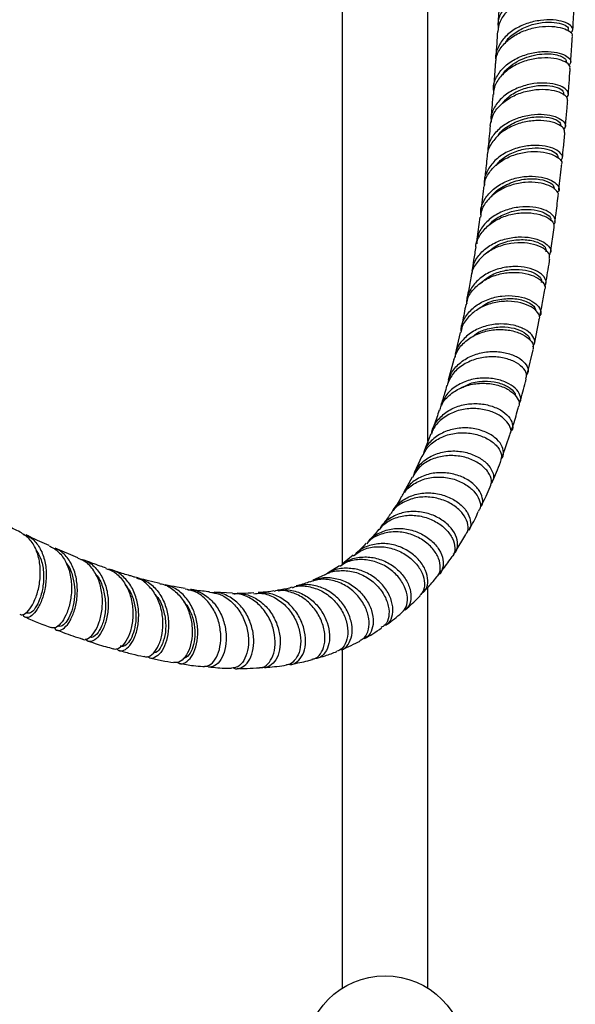
# Model space of a CAD drawing. Units: millimetres. Extents: x 3 to 2496, y 5 to 2495.
# Drawn here: x 439 to 542, y 120 to 304 of the extents above; entities that cross this region are included whole.
import ezdxf

# ---------------------------------------------------------------- set-up
doc = ezdxf.new("R2010")
doc.units = ezdxf.units.MM

msp = doc.modelspace()

# ---------------------------------------------------------------- linework, layer by layer
at = {"color": 7, "linetype": 'Continuous', "lineweight": 25}
for p, q in [((514.94, 225.03), (514.94, 371.37)), ((498.94, 360.26), (498.94, 201.9)), ((528.28, 307.43), (527.99, 302.73)), ((541.17, 301.65), (541.18, 301.87)), ((540.77, 295.68), (540.78, 295.86)), ((540.31, 289.66), (540.32, 289.87)), ((537.83, 260.22), (538.49, 264.93)), ((534.81, 243.16), (535.7, 247.69)), ((520.93, 245.34), (520.01, 241.27)), ((533.53, 237.71), (534.57, 242.11)), ((519.77, 240.28), (518.72, 236.42)), ((515.47, 226.39), (514.17, 223.03)), ((528.86, 222.22), (530.25, 226.24)), ((513.8, 222.21), (512.37, 219.1)), ((511.98, 218.32), (510.44, 215.48)), ((519.99, 204.3), (522.04, 207.62)), ((449.63, 203.26), (445.35, 205.03)), ((500.99, 203.72), (499.02, 202.15)), ((498.44, 201.74), (496.32, 200.45)), ((495.71, 200.09), (493.45, 199.06)), ((478.45, 196.67), (475.11, 196.82)), ((514.94, 122.88), (514.94, 197.76)), ((439.87, 193.02), (440.16, 192.89)), ((445.84, 190.57), (446.01, 190.5)), ((498.94, 186.06), (498.94, 122.88))]:
    msp.add_line(p, q, dxfattribs=at)
msp.add_circle((506.94, 110.19), 15, dxfattribs=at)
for points, knots in [([(528.1, 302.06), (528.07, 302.55), (528.01, 303.76), (528.91, 305.59), (530.58, 307.33), (532.84, 308.63), (535.38, 309.43), (537.9, 309.7), (540.07, 309.5), (541.66, 308.94), (542.38, 308.19), (542.45, 307.57), (542.03, 307.34), (541.96, 307.3)], [0, 0, 0, 0, 0.068974, 0.17012, 0.271221, 0.372289, 0.473338, 0.574383, 0.675435, 0.776505, 0.877595, 0.978707, 1, 1, 1, 1]), ([(542.23, 306.63), (542.19, 306.86), (542.1, 307.36), (540.9, 308.04), (539.02, 308.44), (536.63, 308.42), (534.06, 307.9), (531.61, 306.85), (529.62, 305.32), (528.27, 303.49), (528.07, 302.14), (527.97, 301.51)], [0, 0, 0, 0, 0.103816, 0.217518, 0.33121, 0.44487, 0.558478, 0.672025, 0.78551, 0.898944, 1, 1, 1, 1]), ([(541.98, 301.82), (542.06, 303.12), (542.16, 304.71), (542.25, 306.33), (542.26, 306.63)], [0, 0, 0, 0, 0.813615, 1, 1, 1, 1]), ([(541.59, 301.2), (541.77, 301.42), (542.16, 301.88), (541.66, 302.69), (540.37, 303.36), (538.38, 303.74), (535.95, 303.67), (533.37, 303.08), (530.97, 301.96), (529.03, 300.36), (527.88, 298.4), (527.43, 296.87), (527.63, 296.09), (527.65, 296.02)], [0, 0, 0, 0, 0.090805, 0.190853, 0.290885, 0.390893, 0.490877, 0.590838, 0.690784, 0.790728, 0.890683, 0.990668, 1, 1, 1, 1]), ([(527.92, 301.52), (527.88, 300.76), (527.78, 299.18), (527.67, 297.62), (527.61, 296.81)], [0, 0, 0, 0, 0.476775, 1, 1, 1, 1]), ([(527.63, 295.61), (527.63, 295.91), (527.62, 296.94), (528.52, 298.58), (530.21, 300.31), (532.5, 301.58), (535.05, 302.34), (537.56, 302.57), (539.74, 302.32), (541.23, 301.72), (541.95, 301.08), (541.83, 300.72), (541.8, 300.62)], [0, 0, 0, 0, 0.047036, 0.160484, 0.273922, 0.387379, 0.500882, 0.614447, 0.728082, 0.841782, 0.95553, 1, 1, 1, 1]), ([(529.37, 299.28), (529.44, 299.43), (529.83, 300.28), (531.37, 301.49), (533.71, 302.69), (536.29, 303.28), (538.63, 303.3), (540.33, 302.88), (541.2, 302.32), (541.09, 301.99), (541.06, 301.89)], [0, 0, 0, 0, 0.032386, 0.182451, 0.332502, 0.482571, 0.632686, 0.782865, 0.933112, 1, 1, 1, 1]), ([(541.58, 295.8), (541.6, 296.14), (541.72, 297.74), (541.82, 299.34), (541.9, 300.61)], [0, 0, 0, 0, 0.214201, 1, 1, 1, 1]), ([(527.23, 290.36), (527.2, 290.54), (527.06, 291.45), (527.67, 293.06), (529.05, 294.95), (531.15, 296.44), (533.63, 297.41), (536.21, 297.84), (538.55, 297.75), (540.39, 297.25), (541.45, 296.49), (541.74, 295.73), (541.32, 295.37), (541.17, 295.23)], [0, 0, 0, 0, 0.024654, 0.126481, 0.228254, 0.329984, 0.431687, 0.533381, 0.635081, 0.736801, 0.838547, 0.940323, 1, 1, 1, 1]), ([(541.4, 294.61), (541.43, 294.69), (541.58, 295.03), (540.93, 295.68), (539.52, 296.34), (537.39, 296.66), (534.89, 296.51), (532.32, 295.82), (529.98, 294.6), (528.21, 292.9), (527.22, 291.21), (527.19, 290.12), (527.18, 289.75)], [0, 0, 0, 0, 0.033328, 0.147233, 0.261145, 0.375033, 0.488871, 0.602639, 0.716332, 0.829956, 0.943526, 1, 1, 1, 1]), ([(528.91, 293.41), (528.97, 293.54), (529.31, 294.18), (530.38, 295.15), (532.01, 296.21), (533.88, 296.93), (535.78, 297.32), (537.57, 297.39), (539.08, 297.18), (540.16, 296.76), (540.75, 296.29), (540.72, 295.99), (540.72, 295.87)], [0, 0, 0, 0, 0.027517, 0.139992, 0.252444, 0.364897, 0.477371, 0.589867, 0.702396, 0.814973, 0.927591, 1, 1, 1, 1]), ([(527.52, 295.62), (527.51, 295.36), (527.41, 293.93), (527.28, 292.37), (527.18, 291.08), (527.17, 290.94)], [0, 0, 0, 0, 0.164674, 0.909905, 1, 1, 1, 1]), ([(541.12, 289.81), (541.16, 290.28), (541.27, 291.6), (541.39, 293.2), (541.47, 294.33), (541.49, 294.6)], [0, 0, 0, 0, 0.2985182, 0.8289659, 1, 1, 1, 1]), ([(526.56, 283.96), (526.72, 284.68), (527.02, 286.13), (528.55, 288.01), (530.65, 289.47), (533.15, 290.41), (535.73, 290.79), (538.08, 290.66), (539.87, 290.12), (540.93, 289.36), (540.95, 288.85), (540.95, 288.62)], [0, 0, 0, 0, 0.112942, 0.226623, 0.340318, 0.454057, 0.567862, 0.681746, 0.795709, 0.909738, 1, 1, 1, 1]), ([(540.81, 289.27), (540.86, 289.3), (541.25, 289.55), (541.16, 290.22), (540.43, 291.05), (538.82, 291.71), (536.63, 291.98), (534.09, 291.77), (531.53, 291), (529.25, 289.7), (527.58, 287.93), (526.69, 286.15), (526.74, 285), (526.75, 284.59)], [0, 0, 0, 0, 0.016269, 0.119345, 0.222404, 0.325436, 0.428437, 0.531406, 0.634349, 0.737279, 0.840212, 0.943165, 1, 1, 1, 1]), ([(528.84, 288.07), (529.21, 288.52), (530.1, 289.59), (532.28, 290.73), (534.82, 291.43), (537.27, 291.52), (539.15, 291.13), (540.25, 290.48), (540.23, 290.06), (540.22, 289.88)], [0, 0, 0, 0, 0.110917, 0.266851, 0.422799, 0.578796, 0.734869, 0.891028, 1, 1, 1, 1]), ([(527.07, 289.76), (527.04, 289.45), (526.96, 288.45), (526.83, 286.9), (526.72, 285.67), (526.66, 285.12)], [0, 0, 0, 0, 0.2022121, 0.6400182, 1, 1, 1, 1]), ([(540.61, 283.83), (540.65, 284.26), (540.73, 285.16), (540.84, 286.43), (540.94, 287.59), (541, 288.29), (541.02, 288.62)], [0, 0, 0, 0, 0.274344, 0.563017, 0.795451, 1, 1, 1, 1]), ([(526.14, 278.74), (526.17, 279.35), (526.24, 280.7), (527.38, 282.61), (529.24, 284.28), (531.62, 285.44), (534.21, 286.05), (536.7, 286.1), (538.77, 285.68), (540.16, 284.94), (540.78, 284.05), (540.47, 283.54), (540.32, 283.29)], [0, 0, 0, 0, 0.0829519, 0.1861672, 0.2893313, 0.3924595, 0.4955695, 0.5986797, 0.7018064, 0.8049616, 0.9081517, 1, 1, 1, 1]), ([(528.06, 282.06), (528.07, 282.1), (528.46, 282.93), (530.2, 284.14), (532.9, 285.35), (535.82, 285.72), (538.2, 285.41), (539.67, 284.67), (539.69, 284.14), (539.7, 283.92)], [0, 0, 0, 0, 0.008032, 0.179854, 0.351662, 0.523512, 0.69545, 0.867499, 1, 1, 1, 1]), ([(540.41, 282.66), (540.42, 282.87), (540.45, 283.37), (539.48, 284.15), (537.75, 284.77), (535.44, 284.98), (532.86, 284.67), (530.33, 283.79), (528.13, 282.38), (526.66, 280.51), (525.95, 279.04), (526.01, 278.25), (526.01, 278.21)], [0, 0, 0, 0, 0.0813892, 0.1956467, 0.309895, 0.4241013, 0.5382403, 0.6522974, 0.7662706, 0.8801703, 0.9940181, 1, 1, 1, 1]), ([(526.56, 283.96), (526.56, 283.94), (526.44, 282.63), (526.29, 281.1), (526.13, 279.59), (526.1, 279.35)], [0, 0, 0, 0, 0.0131354, 0.8409004, 1, 1, 1, 1]), ([(540.03, 277.87), (540.1, 278.55), (540.26, 280.14), (540.41, 281.74), (540.5, 282.65)], [0, 0, 0, 0, 0.430748, 1, 1, 1, 1]), ([(539.66, 277.34), (539.81, 277.48), (540.2, 277.89), (539.88, 278.72), (538.78, 279.58), (536.9, 280.18), (534.52, 280.33), (531.92, 279.95), (529.43, 278.99), (527.32, 277.48), (525.95, 275.54), (525.34, 273.91), (525.49, 273), (525.51, 272.85)], [0, 0, 0, 0, 0.058142, 0.160597, 0.263025, 0.365417, 0.467771, 0.570092, 0.67239, 0.774682, 0.876984, 0.979316, 1, 1, 1, 1]), ([(527.72, 276.51), (527.94, 276.82), (528.64, 277.79), (530.59, 278.9), (533.12, 279.71), (535.64, 279.87), (537.69, 279.51), (539.05, 278.78), (539.16, 278.23), (539.22, 277.96)], [0, 0, 0, 0, 0.072934, 0.228131, 0.383332, 0.538579, 0.693903, 0.849322, 1, 1, 1, 1]), ([(525.46, 272.49), (525.49, 272.89), (525.58, 274.04), (526.68, 275.75), (528.55, 277.41), (530.96, 278.55), (533.56, 279.12), (536.04, 279.13), (538.12, 278.66), (539.46, 277.87), (540.03, 277.14), (539.86, 276.79), (539.83, 276.72)], [0, 0, 0, 0, 0.0599152, 0.1737319, 0.2875524, 0.4014123, 0.5153393, 0.6293501, 0.7434494, 0.8576288, 0.9718684, 1, 1, 1, 1]), ([(525.98, 278.21), (525.92, 277.62), (525.76, 276.08), (525.59, 274.57), (525.48, 273.64)], [0, 0, 0, 0, 0.386608, 1, 1, 1, 1]), ([(539.38, 271.94), (539.38, 271.98), (539.56, 273.43), (539.73, 275.02), (539.89, 276.58), (539.91, 276.71)], [0, 0, 0, 0, 0.026378, 0.919738, 1, 1, 1, 1]), ([(524.83, 267.31), (524.81, 267.58), (524.74, 268.61), (525.51, 270.31), (527.08, 272.17), (529.32, 273.55), (531.87, 274.36), (534.46, 274.58), (536.74, 274.28), (538.47, 273.56), (539.36, 272.64), (539.54, 271.84), (539.13, 271.51), (539.03, 271.43)], [0, 0, 0, 0, 0.035161, 0.138601, 0.241983, 0.345325, 0.448644, 0.551957, 0.655281, 0.758631, 0.862017, 0.965444, 1, 1, 1, 1]), ([(526.79, 270.63), (526.81, 270.67), (527.21, 271.5), (528.98, 272.69), (531.71, 273.85), (534.64, 274.14), (537.01, 273.73), (538.47, 272.9), (538.48, 272.33), (538.48, 272.08)], [0, 0, 0, 0, 0.007141, 0.178777, 0.350408, 0.522095, 0.693881, 0.865792, 1, 1, 1, 1]), ([(539.18, 270.81), (539.21, 270.86), (539.4, 271.2), (538.89, 271.95), (537.62, 272.8), (535.59, 273.35), (533.12, 273.42), (530.51, 272.93), (528.06, 271.84), (526.12, 270.22), (524.94, 268.48), (524.8, 267.29), (524.75, 266.85)], [0, 0, 0, 0, 0.021021, 0.1353534, 0.2496963, 0.3640121, 0.4782684, 0.5924445, 0.7065301, 0.8205255, 0.9344432, 1, 1, 1, 1]), ([(525.35, 272.51), (525.34, 272.41), (525.16, 270.89), (524.97, 269.38), (524.79, 267.97)], [0, 0, 0, 0, 0.060124, 1, 1, 1, 1]), ([(538.64, 266.06), (538.7, 266.43), (538.92, 267.98), (539.1, 269.58), (539.24, 270.8)], [0, 0, 0, 0, 0.237614, 1, 1, 1, 1]), ([(538.4, 265.51), (538.4, 265.51), (538.76, 265.74), (538.74, 266.46), (538.18, 267.45), (536.69, 268.31), (534.57, 268.82), (532.04, 268.82), (529.43, 268.24), (527.04, 267.06), (525.21, 265.35), (524.15, 263.55), (524.09, 262.33), (524.07, 261.89)], [0, 0, 0, 0, 0.000195, 0.104764, 0.209307, 0.31381, 0.418266, 0.522676, 0.627045, 0.731385, 0.835713, 0.940048, 1, 1, 1, 1]), ([(523.87, 261.31), (523.87, 261.33), (523.85, 262.12), (524.63, 263.58), (526.19, 265.45), (528.45, 266.8), (531.02, 267.58), (533.6, 267.76), (535.9, 267.41), (537.59, 266.65), (538.52, 265.74), (538.45, 265.18), (538.42, 264.94)], [0, 0, 0, 0, 0.0024638, 0.1164132, 0.2303663, 0.3443653, 0.4584452, 0.5726276, 0.6869192, 0.8013111, 0.9157826, 1, 1, 1, 1]), ([(524.64, 266.87), (524.48, 265.64), (524.28, 264.13), (524.06, 262.66), (524.01, 262.39)], [0, 0, 0, 0, 0.816672, 1, 1, 1, 1]), ([(526.45, 265.45), (526.49, 265.51), (526.98, 266.26), (528.65, 267.23), (531.12, 268.17), (533.7, 268.4), (535.92, 268.07), (537.38, 267.33), (538, 266.61), (537.82, 266.28), (537.79, 266.22)], [0, 0, 0, 0, 0.015074, 0.173088, 0.331106, 0.489176, 0.647343, 0.805634, 0.964048, 1, 1, 1, 1]), ([(523.17, 256.34), (523.24, 256.94), (523.42, 258.32), (524.71, 260.21), (526.7, 261.81), (529.18, 262.83), (531.8, 263.25), (534.27, 263.08), (536.28, 262.44), (537.55, 261.49), (538.04, 260.53), (537.71, 260.03), (537.59, 259.84)], [0, 0, 0, 0, 0.082637, 0.188698, 0.294715, 0.400711, 0.506711, 0.612738, 0.718808, 0.824933, 0.931116, 1, 1, 1, 1]), ([(537.59, 259.11), (537.63, 259.34), (537.74, 259.9), (536.89, 260.85), (535.26, 261.69), (532.99, 262.13), (530.4, 262.04), (527.81, 261.33), (525.49, 260.03), (523.86, 258.2), (523.02, 256.72), (523.01, 255.89), (523.01, 255.85)], [0, 0, 0, 0, 0.079111, 0.193651, 0.308185, 0.42267, 0.537071, 0.651358, 0.765519, 0.879558, 0.993497, 1, 1, 1, 1]), ([(523.85, 261.31), (523.73, 260.47), (523.51, 258.99), (523.26, 257.54), (523.16, 256.91)], [0, 0, 0, 0, 0.5676956, 1, 1, 1, 1]), ([(526.05, 260.2), (526.5, 260.62), (527.65, 261.69), (530.25, 262.55), (533.14, 262.77), (535.52, 262.24), (536.97, 261.31), (536.97, 260.68), (536.97, 260.41)], [0, 0, 0, 0, 0.118034, 0.301513, 0.485091, 0.668819, 0.852719, 1, 1, 1, 1]), ([(536.63, 254.01), (536.74, 254.12), (537.13, 254.52), (536.9, 255.44), (535.92, 256.49), (534.11, 257.32), (531.77, 257.71), (529.15, 257.54), (526.59, 256.75), (524.36, 255.35), (522.83, 253.44), (522.09, 251.79), (522.16, 250.84), (522.17, 250.68)], [0, 0, 0, 0, 0.041654, 0.146027, 0.250355, 0.354622, 0.458821, 0.562951, 0.667022, 0.771051, 0.87506, 0.979074, 1, 1, 1, 1]), ([(536.92, 254.45), (537.16, 255.83), (537.44, 257.36), (537.66, 258.95), (537.68, 259.1)], [0, 0, 0, 0, 0.900799, 1, 1, 1, 1]), ([(522.14, 250.51), (522.2, 250.88), (522.38, 252.03), (523.6, 253.7), (525.59, 255.28), (528.09, 256.27), (530.72, 256.64), (533.19, 256.42), (535.21, 255.72), (536.45, 254.72), (536.94, 253.85), (536.72, 253.45), (536.68, 253.37)], [0, 0, 0, 0, 0.0549547, 0.1690392, 0.283178, 0.3974133, 0.5117746, 0.6262772, 0.740917, 0.8556731, 0.9705105, 1, 1, 1, 1]), ([(522.98, 255.85), (522.91, 255.39), (522.67, 253.94), (522.39, 252.54), (522.2, 251.57)], [0, 0, 0, 0, 0.315138, 1, 1, 1, 1]), ([(524.7, 254.42), (525.23, 254.91), (526.38, 255.98), (528.81, 256.89), (531.41, 257.22), (533.75, 256.9), (535.42, 256.14), (536.24, 255.28), (536.1, 254.83), (536.05, 254.67)], [0, 0, 0, 0, 0.1338, 0.291031, 0.448354, 0.605804, 0.763398, 0.92113, 1, 1, 1, 1]), ([(521.14, 245.59), (521.14, 245.84), (521.15, 246.88), (522.05, 248.56), (523.77, 250.37), (526.11, 251.61), (528.72, 252.23), (531.3, 252.22), (533.55, 251.67), (535.2, 250.71), (535.99, 249.59), (536.11, 248.7), (535.71, 248.37), (535.64, 248.31)], [0, 0, 0, 0, 0.032093, 0.136945, 0.241754, 0.346541, 0.451333, 0.556155, 0.66103, 0.765976, 0.871003, 0.976111, 1, 1, 1, 1]), ([(535.91, 248.76), (536.04, 249.35), (536.34, 250.86), (536.59, 252.41), (536.74, 253.36)], [0, 0, 0, 0, 0.3959141, 1, 1, 1, 1]), ([(535.66, 247.7), (535.7, 247.77), (535.94, 248.16), (535.51, 249.06), (534.33, 250.13), (532.36, 250.93), (529.91, 251.24), (527.26, 250.97), (524.73, 250.06), (522.67, 248.53), (521.37, 246.87), (521.14, 245.7), (521.07, 245.3)], [0, 0, 0, 0, 0.024591, 0.139525, 0.254477, 0.369393, 0.484225, 0.598932, 0.713491, 0.827894, 0.942152, 1, 1, 1, 1]), ([(522, 250.54), (521.8, 249.44), (521.55, 248.01), (521.23, 246.65), (521.16, 246.34)], [0, 0, 0, 0, 0.769217, 1, 1, 1, 1]), ([(524.77, 249.93), (525.02, 250.14), (526.01, 250.99), (528.39, 251.62), (531.27, 251.75), (533.63, 251.08), (534.98, 250.14), (535.01, 249.57), (535.01, 249.38)], [0, 0, 0, 0, 0.0720925, 0.2777212, 0.4835036, 0.6895053, 0.8957498, 1, 1, 1, 1]), ([(534.53, 242.66), (534.7, 242.99), (535.04, 243.66), (534.45, 244.88), (533.08, 245.97), (531, 246.75), (528.49, 247.01), (525.84, 246.66), (523.36, 245.65), (521.4, 244.03), (520.22, 242.32), (520.06, 241.13), (520.01, 240.73)], [0, 0, 0, 0, 0.101452, 0.207467, 0.313409, 0.419261, 0.52502, 0.630693, 0.736297, 0.841853, 0.947385, 1, 1, 1, 1]), ([(523.17, 244.42), (523.33, 244.58), (524.1, 245.34), (526.08, 246.07), (528.67, 246.48), (531.14, 246.18), (532.97, 245.38), (533.95, 244.5), (533.94, 244.02), (533.94, 243.89)], [0, 0, 0, 0, 0.049468, 0.225985, 0.402602, 0.579379, 0.756359, 0.933554, 1, 1, 1, 1]), ([(519.8, 240.27), (520.06, 240.97), (520.61, 242.43), (522.41, 244.16), (524.74, 245.37), (527.37, 245.94), (529.96, 245.87), (532.22, 245.24), (533.84, 244.23), (534.7, 243.09), (534.57, 242.42), (534.51, 242.12)], [0, 0, 0, 0, 0.107451, 0.22133, 0.335322, 0.449466, 0.563781, 0.678266, 0.792903, 0.907656, 1, 1, 1, 1]), ([(518.71, 235.84), (518.82, 236.36), (519.1, 237.68), (520.51, 239.42), (522.63, 240.88), (525.18, 241.7), (527.83, 241.85), (530.26, 241.4), (532.21, 240.48), (533.39, 239.28), (533.79, 238.14), (533.43, 237.59), (533.29, 237.38)], [0, 0, 0, 0, 0.071923, 0.179327, 0.286704, 0.394085, 0.501505, 0.60899, 0.716562, 0.824233, 0.932006, 1, 1, 1, 1]), ([(533.22, 236.68), (533.29, 236.97), (533.46, 237.65), (532.68, 238.84), (531.13, 239.95), (528.91, 240.68), (526.33, 240.86), (523.67, 240.4), (521.29, 239.27), (519.4, 237.59), (518.8, 236.14), (518.5, 235.43)], [0, 0, 0, 0, 0.0885495, 0.2035417, 0.3185281, 0.4334498, 0.5482529, 0.6628941, 0.777345, 0.8916002, 1, 1, 1, 1]), ([(517.16, 230.78), (517.24, 231.07), (517.51, 232.14), (518.85, 233.64), (520.97, 235.07), (523.54, 235.82), (526.19, 235.9), (528.63, 235.37), (530.57, 234.36), (531.73, 233.09), (532.13, 232.01), (531.85, 231.53), (531.78, 231.41)], [0, 0, 0, 0, 0.042356, 0.156471, 0.2707, 0.385098, 0.499701, 0.614519, 0.729537, 0.844716, 0.96, 1, 1, 1, 1]), ([(518.45, 235.45), (518.32, 234.94), (517.98, 233.65), (517.57, 232.45), (517.32, 231.73)], [0, 0, 0, 0, 0.398379, 1, 1, 1, 1]), ([(531.89, 232.05), (531.99, 232.16), (532.39, 232.58), (532.22, 233.63), (531.34, 234.94), (529.62, 236.06), (527.33, 236.76), (524.71, 236.89), (522.08, 236.35), (519.78, 235.13), (518.11, 233.53), (517.64, 232.23), (517.44, 231.69)], [0, 0, 0, 0, 0.0373945, 0.1482504, 0.2590324, 0.3697155, 0.4802848, 0.5907374, 0.7010804, 0.8113332, 0.9215266, 1, 1, 1, 1]), ([(521.36, 235.05), (521.84, 235.32), (523.08, 236.03), (525.45, 236.33), (527.98, 236.07), (529.99, 235.22), (531.17, 234.22), (531.26, 233.62), (531.29, 233.42)], [0, 0, 0, 0, 0.12311, 0.316853, 0.510823, 0.705063, 0.899576, 1, 1, 1, 1]), ([(532.11, 232.4), (532.48, 233.62), (532.9, 235.01), (533.24, 236.48), (533.29, 236.67)], [0, 0, 0, 0, 0.874904, 1, 1, 1, 1]), ([(515.66, 226.5), (515.68, 226.66), (515.8, 227.64), (516.85, 229.18), (518.73, 230.84), (521.18, 231.84), (523.83, 232.16), (526.39, 231.81), (528.56, 230.92), (530.11, 229.66), (530.78, 228.29), (530.82, 227.27), (530.41, 226.91), (530.35, 226.85)], [0, 0, 0, 0, 0.0213989, 0.1277544, 0.2340696, 0.3403775, 0.4467162, 0.5531222, 0.6596265, 0.7662501, 0.8730018, 0.9798725, 1, 1, 1, 1]), ([(530.2, 226.26), (530.27, 226.38), (530.58, 226.86), (530.24, 227.97), (529.17, 229.33), (527.29, 230.45), (524.88, 231.12), (522.23, 231.16), (519.61, 230.52), (517.42, 229.17), (516.02, 227.71), (515.69, 226.64), (515.6, 226.35)], [0, 0, 0, 0, 0.037047, 0.152358, 0.267709, 0.383027, 0.498241, 0.613287, 0.728123, 0.842728, 0.957109, 1, 1, 1, 1]), ([(517.02, 230.82), (516.74, 229.88), (516.36, 228.66), (515.92, 227.53), (515.81, 227.26)], [0, 0, 0, 0, 0.764095, 1, 1, 1, 1]), ([(530.58, 227.21), (530.69, 227.52), (531.16, 228.86), (531.54, 230.29), (531.82, 231.39)], [0, 0, 0, 0, 0.229691, 1, 1, 1, 1]), ([(513.87, 222.17), (514.17, 222.76), (514.84, 224.07), (516.76, 225.54), (519.2, 226.48), (521.86, 226.71), (524.42, 226.26), (526.58, 225.27), (528.08, 223.93), (528.82, 222.47), (528.6, 221.66), (528.5, 221.27)], [0, 0, 0, 0, 0.0921392, 0.2060898, 0.3202258, 0.4345872, 0.5491914, 0.6640313, 0.7790753, 0.8942703, 1, 1, 1, 1]), ([(528.55, 221.7), (528.57, 221.71), (528.99, 221.98), (529.13, 222.94), (528.78, 224.35), (527.5, 225.78), (525.54, 226.9), (523.07, 227.54), (520.41, 227.53), (517.85, 226.81), (515.73, 225.39), (514.41, 223.87), (514.14, 222.79), (514.07, 222.49)], [0, 0, 0, 0, 0.003539, 0.110317, 0.217034, 0.323651, 0.43014, 0.536491, 0.642707, 0.74881, 0.854831, 0.960803, 1, 1, 1, 1]), ([(512.28, 218.62), (512.42, 219.01), (512.84, 220.17), (514.39, 221.64), (516.66, 222.84), (519.28, 223.31), (521.91, 223.06), (524.25, 222.2), (526.05, 220.9), (527.08, 219.39), (527.33, 217.96), (526.86, 217.3), (526.65, 217.01)], [0, 0, 0, 0, 0.054258, 0.16164, 0.269008, 0.376401, 0.483856, 0.591409, 0.699085, 0.806905, 0.914875, 1, 1, 1, 1]), ([(526.56, 216.51), (526.68, 216.9), (526.95, 217.71), (526.31, 219.23), (524.9, 220.69), (522.79, 221.82), (520.26, 222.41), (517.57, 222.32), (515.08, 221.49), (513.1, 220.12), (512.37, 218.84), (512.05, 218.27)], [0, 0, 0, 0, 0.103066, 0.218591, 0.334125, 0.449588, 0.564905, 0.680016, 0.79488, 0.909476, 1, 1, 1, 1]), ([(526.93, 217.43), (527.48, 218.62), (528.05, 219.87), (528.51, 221.2), (528.53, 221.26)], [0, 0, 0, 0, 0.958736, 1, 1, 1, 1]), ([(524.83, 212.83), (524.88, 212.88), (525.25, 213.28), (525.18, 214.44), (524.5, 216.03), (522.95, 217.54), (520.78, 218.67), (518.22, 219.23), (515.56, 219.1), (513.13, 218.2), (511.36, 216.92), (510.77, 215.8), (510.56, 215.41)], [0, 0, 0, 0, 0.017768, 0.133312, 0.248756, 0.36406, 0.479202, 0.594177, 0.708999, 0.823691, 0.938291, 1, 1, 1, 1]), ([(510.1, 214.69), (510.17, 214.84), (510.56, 215.75), (512.02, 216.97), (514.3, 218.1), (516.94, 218.45), (519.56, 218.1), (521.88, 217.12), (523.66, 215.7), (524.63, 214.1), (524.87, 212.75), (524.48, 212.17), (524.35, 211.98)], [0, 0, 0, 0, 0.023559, 0.137667, 0.251966, 0.366521, 0.481363, 0.596489, 0.711865, 0.82743, 0.943107, 1, 1, 1, 1]), ([(508.5, 212.08), (508.82, 212.55), (509.6, 213.69), (511.61, 214.85), (514.13, 215.47), (516.79, 215.32), (519.24, 214.49), (521.23, 213.15), (522.56, 211.49), (522.99, 209.86), (522.93, 208.75), (522.56, 208.42), (522.56, 208.42)], [0, 0, 0, 0, 0.078341, 0.193018, 0.307704, 0.422451, 0.537307, 0.652309, 0.767483, 0.882834, 0.998349, 1, 1, 1, 1]), ([(524.84, 212.83), (525.17, 213.46), (525.8, 214.64), (526.31, 215.92), (526.55, 216.51)], [0, 0, 0, 0, 0.5350398, 1, 1, 1, 1]), ([(521.99, 207.65), (522.14, 207.84), (522.57, 208.43), (522.42, 209.83), (521.55, 211.52), (519.87, 213.07), (517.61, 214.2), (515.01, 214.72), (512.34, 214.51), (509.99, 213.5), (508.49, 212.39), (508.07, 211.55), (508.02, 211.44)], [0, 0, 0, 0, 0.058467, 0.174389, 0.290397, 0.406401, 0.522304, 0.638018, 0.753472, 0.868623, 0.983465, 1, 1, 1, 1]), ([(510.03, 214.72), (509.99, 214.65), (509.49, 213.72), (508.92, 212.91), (508.39, 212.17)], [0, 0, 0, 0, 0.077541, 1, 1, 1, 1]), ([(519.65, 203.94), (519.71, 203.97), (520.21, 204.25), (520.53, 205.35), (520.41, 207.01), (519.39, 208.8), (517.64, 210.38), (515.34, 211.52), (512.74, 212.01), (510.1, 211.76), (507.81, 210.7), (506.34, 209.52), (505.93, 208.62), (505.87, 208.48)], [0, 0, 0, 0, 0.012901, 0.12084, 0.22872, 0.336487, 0.444101, 0.551539, 0.658801, 0.765907, 0.872892, 0.979804, 1, 1, 1, 1]), ([(507.95, 211.48), (507.82, 211.28), (507.29, 210.44), (506.69, 209.73), (506.23, 209.19)], [0, 0, 0, 0, 0.2349264, 1, 1, 1, 1]), ([(522.54, 208.43), (522.65, 208.6), (523.35, 209.71), (523.92, 210.93), (524.4, 211.96)], [0, 0, 0, 0, 0.154006, 1, 1, 1, 1]), ([(438.85, 208.06), (437.99, 208.47), (436.53, 209.17), (435.07, 209.99), (434.47, 210.32)], [0, 0, 0, 0, 0.596313, 1, 1, 1, 1]), ([(505.87, 208.48), (506.13, 208.82), (506.89, 209.82), (508.84, 210.81), (511.38, 211.32), (514.02, 211.04), (516.45, 210.08), (518.39, 208.6), (519.66, 206.84), (520.05, 205.11), (519.92, 203.93), (519.49, 203.57), (519.44, 203.53)], [0, 0, 0, 0, 0.060597, 0.175279, 0.290227, 0.405487, 0.52107, 0.636953, 0.753076, 0.869358, 0.985698, 1, 1, 1, 1]), ([(438.77, 192.71), (438.96, 192.65), (439.41, 192.5), (440.39, 193.29), (441.41, 194.84), (442.23, 197.05), (442.66, 199.65), (442.58, 202.37), (441.9, 204.86), (440.66, 206.91), (439.44, 207.66), (438.84, 208.03)], [0, 0, 0, 0, 0.088568, 0.20227, 0.316274, 0.430541, 0.545001, 0.659563, 0.774131, 0.888609, 1, 1, 1, 1]), ([(516.57, 199.72), (516.64, 199.77), (517.12, 200.13), (517.34, 201.35), (517.07, 203.13), (515.92, 205.01), (514.07, 206.63), (511.71, 207.77), (509.07, 208.23), (506.5, 207.87), (504.56, 207.04), (503.78, 206.15), (503.55, 205.88)], [0, 0, 0, 0, 0.020066, 0.136478, 0.253064, 0.369721, 0.486338, 0.602808, 0.719041, 0.834973, 0.950572, 1, 1, 1, 1]), ([(503.63, 205.96), (503.74, 206.14), (504.28, 207.01), (505.92, 208.03), (508.34, 208.8), (510.99, 208.74), (513.49, 207.94), (515.62, 206.55), (517.13, 204.8), (517.89, 202.91), (517.76, 201.27), (517.32, 200.25), (516.83, 200.04), (516.82, 200.04)], [0, 0, 0, 0, 0.026242, 0.133908, 0.241564, 0.349254, 0.457028, 0.564929, 0.672997, 0.781253, 0.889697, 0.998299, 1, 1, 1, 1]), ([(505.75, 208.58), (505.48, 208.22), (504.92, 207.46), (504.28, 206.85), (503.95, 206.53)], [0, 0, 0, 0, 0.476032, 1, 1, 1, 1]), ([(439.38, 207.63), (439.86, 207.46), (441.02, 207.06), (442.38, 205.49), (443.39, 203.27), (443.79, 200.64), (443.63, 197.96), (443, 195.51), (442.07, 193.57), (441, 192.32), (440.08, 192), (439.5, 192.18), (439.43, 192.63), (439.42, 192.67)], [0, 0, 0, 0, 0.07146, 0.17316, 0.274971, 0.376915, 0.479005, 0.581236, 0.683579, 0.785989, 0.888405, 0.990764, 1, 1, 1, 1]), ([(444.27, 205.52), (443.09, 206.04), (441.65, 206.67), (440.2, 207.39), (439.94, 207.52)], [0, 0, 0, 0, 0.824039, 1, 1, 1, 1]), ([(513.62, 196.48), (513.96, 196.76), (514.71, 197.36), (515.04, 198.97), (514.63, 200.88), (513.42, 202.82), (511.54, 204.47), (509.16, 205.61), (506.55, 206.05), (504.02, 205.64), (502.19, 204.83), (501.49, 203.99), (501.32, 203.79)], [0, 0, 0, 0, 0.09423, 0.203637, 0.312956, 0.422127, 0.531112, 0.639896, 0.748497, 0.85695, 0.965298, 1, 1, 1, 1]), ([(503.43, 205.99), (502.96, 205.46), (502.37, 204.8), (501.69, 204.28), (501.56, 204.17)], [0, 0, 0, 0, 0.794032, 1, 1, 1, 1]), ([(441.85, 204.62), (442.14, 204.16), (442.86, 203.02), (443.27, 200.63), (443.19, 197.95), (442.58, 195.53), (441.69, 193.76), (440.77, 192.81), (440.37, 192.92), (440.19, 192.97)], [0, 0, 0, 0, 0.104012, 0.258394, 0.41307, 0.567954, 0.722925, 0.877855, 1, 1, 1, 1]), ([(444.25, 205.48), (444.87, 205.15), (446.13, 204.46), (447.48, 202.48), (448.3, 200.03), (448.52, 197.33), (448.18, 194.71), (447.42, 192.46), (446.41, 190.87), (445.38, 190.05), (444.87, 190.19), (444.65, 190.25)], [0, 0, 0, 0, 0.107666, 0.22181, 0.336197, 0.450771, 0.565455, 0.680154, 0.794759, 0.909171, 1, 1, 1, 1]), ([(445.27, 190.2), (445.29, 190.15), (445.43, 189.71), (446.11, 189.6), (447.12, 190.05), (448.19, 191.42), (449.06, 193.46), (449.56, 195.98), (449.53, 198.67), (448.92, 201.25), (447.7, 203.37), (446.29, 204.72), (445.21, 205), (444.85, 205.09)], [0, 0, 0, 0, 0.013808, 0.117429, 0.221191, 0.325061, 0.428986, 0.532907, 0.636759, 0.740492, 0.844079, 0.947517, 1, 1, 1, 1]), ([(501.07, 203.61), (501.59, 204.01), (502.77, 204.92), (505.14, 205.43), (507.75, 205.24), (510.23, 204.3), (512.29, 202.77), (513.73, 200.88), (514.39, 198.93), (514.31, 197.22), (513.69, 196.51), (513.42, 196.19)], [0, 0, 0, 0, 0.09159, 0.206711, 0.322169, 0.437978, 0.554121, 0.670546, 0.787165, 0.903879, 1, 1, 1, 1]), ([(447.43, 202.29), (447.48, 202.23), (448.02, 201.67), (448.6, 200.09), (449.08, 197.79), (449, 195.4), (448.53, 193.27), (447.77, 191.6), (446.91, 190.65), (446.27, 190.32), (446.06, 190.53), (446.03, 190.56)], [0, 0, 0, 0, 0.015717, 0.152488, 0.289509, 0.426737, 0.564124, 0.70161, 0.839091, 0.976461, 1, 1, 1, 1]), ([(450.48, 188.11), (450.53, 188.07), (450.84, 187.82), (451.68, 188.19), (452.75, 189.28), (453.67, 191.19), (454.21, 193.62), (454.23, 196.3), (453.67, 198.94), (452.48, 201.18), (451.06, 202.67), (449.96, 203.03), (449.58, 203.16)], [0, 0, 0, 0, 0.022317, 0.136161, 0.250322, 0.364783, 0.479493, 0.59437, 0.709311, 0.824204, 0.938951, 1, 1, 1, 1]), ([(450.15, 202.93), (450.34, 202.91), (451.28, 202.79), (452.69, 201.72), (454.18, 199.83), (455.08, 197.37), (455.38, 194.7), (455.1, 192.1), (454.38, 189.89), (453.35, 188.3), (452.26, 187.57), (451.42, 187.54), (451.15, 188), (451.08, 188.12)], [0, 0, 0, 0, 0.0261699, 0.1298757, 0.2336675, 0.3375836, 0.4416481, 0.5458585, 0.6501921, 0.7546075, 0.8590496, 0.9634584, 1, 1, 1, 1]), ([(454.87, 201.34), (454.51, 201.46), (453.13, 201.92), (451.72, 202.46), (450.68, 202.86)], [0, 0, 0, 0, 0.260741, 1, 1, 1, 1]), ([(510, 192.97), (510.33, 193.32), (511.02, 194.04), (511.23, 195.81), (510.71, 197.84), (509.4, 199.85), (507.44, 201.55), (505.03, 202.68), (502.43, 203.04), (500.12, 202.72), (498.96, 201.95), (498.5, 201.64)], [0, 0, 0, 0, 0.10631, 0.222926, 0.339715, 0.45656, 0.573334, 0.689925, 0.806244, 0.922224, 1, 1, 1, 1]), ([(498.75, 201.79), (499.01, 202.02), (499.87, 202.82), (501.86, 203.41), (504.42, 203.48), (506.95, 202.71), (509.15, 201.3), (510.79, 199.43), (511.73, 197.38), (511.86, 195.47), (511.36, 194), (510.61, 193.55), (510.3, 193.36)], [0, 0, 0, 0, 0.045617, 0.155058, 0.264514, 0.374037, 0.483676, 0.593481, 0.70348, 0.813685, 0.924078, 1, 1, 1, 1]), ([(517.18, 200.42), (517.39, 200.68), (518.2, 201.66), (518.93, 202.72), (519.47, 203.5)], [0, 0, 0, 0, 0.2574053, 1, 1, 1, 1]), ([(454.83, 201.23), (455.21, 201.12), (456.33, 200.81), (457.83, 199.39), (459.15, 197.22), (459.86, 194.62), (459.95, 191.94), (459.5, 189.5), (458.62, 187.55), (457.53, 186.42), (456.65, 186.02), (456.3, 186.26), (456.24, 186.3)], [0, 0, 0, 0, 0.059032, 0.173404, 0.288056, 0.402945, 0.517989, 0.633089, 0.748133, 0.863019, 0.97766, 1, 1, 1, 1]), ([(456.83, 186.31), (456.93, 186.19), (457.29, 185.76), (458.22, 185.89), (459.34, 186.76), (460.32, 188.47), (460.93, 190.76), (461.03, 193.39), (460.52, 196.04), (459.41, 198.41), (457.73, 200.14), (456.25, 201.05), (455.35, 201.09), (455.22, 201.1)], [0, 0, 0, 0, 0.04198, 0.146399, 0.250951, 0.355584, 0.460239, 0.564859, 0.669394, 0.773806, 0.878073, 0.982198, 1, 1, 1, 1]), ([(460, 199.72), (459.78, 199.78), (458.79, 200.06), (457.43, 200.48), (456.28, 200.87), (455.91, 200.99)], [0, 0, 0, 0, 0.165687, 0.733816, 1, 1, 1, 1]), ([(495.72, 200.08), (495.73, 200.09), (496.4, 200.6), (498.13, 200.91), (500.66, 200.87), (503.15, 199.94), (505.28, 198.38), (506.83, 196.38), (507.68, 194.22), (507.73, 192.24), (507.2, 190.8), (506.49, 190.37), (506.23, 190.22)], [0, 0, 0, 0, 0.001872, 0.117078, 0.23263, 0.34856, 0.464858, 0.581471, 0.698319, 0.815295, 0.932269, 1, 1, 1, 1]), ([(507.01, 190.72), (507.12, 190.77), (507.72, 191.02), (508.29, 192.2), (508.5, 194.05), (507.89, 196.19), (506.54, 198.25), (504.57, 199.97), (502.17, 201.1), (499.62, 201.41), (497.59, 201.14), (496.65, 200.51), (496.39, 200.34)], [0, 0, 0, 0, 0.027258, 0.144003, 0.260723, 0.377331, 0.493756, 0.609961, 0.725947, 0.84174, 0.957386, 1, 1, 1, 1]), ([(452.83, 200.28), (452.9, 200.21), (453.56, 199.63), (454.29, 197.84), (454.85, 195.25), (454.72, 192.6), (454.09, 190.36), (453.15, 188.88), (452.29, 188.26), (451.94, 188.48), (451.84, 188.55)], [0, 0, 0, 0, 0.0183375, 0.1712067, 0.3243761, 0.4778162, 0.6314482, 0.7851474, 0.9387728, 1, 1, 1, 1]), ([(461.92, 184.87), (462.13, 184.81), (462.7, 184.64), (463.73, 185.35), (464.75, 186.84), (465.42, 189.03), (465.57, 191.6), (465.11, 194.26), (464.04, 196.71), (462.37, 198.56), (460.94, 199.57), (460.08, 199.66), (459.99, 199.67)], [0, 0, 0, 0, 0.0662712, 0.1807531, 0.2955753, 0.4106908, 0.5260203, 0.6414666, 0.7569238, 0.8722854, 0.9874537, 1, 1, 1, 1]), ([(460.57, 199.46), (461.16, 199.32), (462.52, 198.99), (464.26, 197.5), (465.66, 195.35), (466.45, 192.79), (466.62, 190.14), (466.22, 187.73), (465.37, 185.82), (464.25, 184.69), (463.23, 184.33), (462.75, 184.68), (462.59, 184.79)], [0, 0, 0, 0, 0.085073, 0.192484, 0.300003, 0.407656, 0.515454, 0.623393, 0.731442, 0.839558, 0.947678, 1, 1, 1, 1]), ([(464.94, 198.44), (464.23, 198.61), (462.95, 198.91), (461.64, 199.25), (461.04, 199.42), (461.02, 199.43)], [0, 0, 0, 0, 0.546614, 0.985022, 1, 1, 1, 1]), ([(492.79, 198.77), (492.75, 198.75), (491.99, 198.4), (491.14, 198.19), (490.33, 197.99)], [0, 0, 0, 0, 0.05725, 1, 1, 1, 1]), ([(502.23, 187.8), (502.54, 187.97), (503.31, 188.37), (503.95, 189.84), (504.03, 191.85), (503.34, 194.1), (501.93, 196.23), (499.91, 197.98), (497.5, 199.06), (495.01, 199.4), (493.51, 198.93), (492.81, 198.72)], [0, 0, 0, 0, 0.0794202, 0.1960256, 0.312926, 0.4299974, 0.5471024, 0.6641092, 0.7809011, 0.897382, 1, 1, 1, 1]), ([(493.5, 198.93), (493.84, 199.09), (494.92, 199.62), (497.03, 199.63), (499.52, 198.97), (501.75, 197.54), (503.47, 195.59), (504.53, 193.4), (504.86, 191.23), (504.43, 189.44), (503.62, 188.31), (502.88, 188.14), (502.66, 188.08)], [0, 0, 0, 0, 0.050985, 0.163017, 0.275089, 0.387258, 0.499578, 0.612093, 0.724831, 0.837778, 0.950887, 1, 1, 1, 1]), ([(514.09, 196.84), (514.63, 197.41), (515.51, 198.32), (516.3, 199.32), (516.6, 199.69)], [0, 0, 0, 0, 0.621042, 1, 1, 1, 1]), ([(458.44, 198.16), (458.65, 197.94), (459.36, 197.18), (460.06, 195.37), (460.5, 193.03), (460.41, 190.73), (459.88, 188.75), (459.07, 187.34), (458.21, 186.62), (457.73, 186.73), (457.53, 186.78)], [0, 0, 0, 0, 0.057965, 0.197616, 0.337526, 0.477656, 0.617922, 0.758244, 0.898543, 1, 1, 1, 1]), ([(464.93, 198.39), (465.02, 198.38), (465.9, 198.33), (467.41, 197.39), (469.19, 195.64), (470.41, 193.26), (471, 190.64), (470.97, 188.07), (470.37, 185.85), (469.38, 184.32), (468.32, 183.57), (467.72, 183.72), (467.5, 183.77)], [0, 0, 0, 0, 0.013836, 0.128512, 0.243487, 0.358727, 0.474171, 0.589734, 0.705314, 0.820799, 0.936079, 1, 1, 1, 1]), ([(468.18, 183.71), (468.38, 183.61), (468.95, 183.32), (470.03, 183.81), (471.11, 185.09), (471.86, 187.11), (472.09, 189.58), (471.71, 192.21), (470.69, 194.7), (469.08, 196.68), (467.41, 197.88), (466.26, 198.05), (465.89, 198.11)], [0, 0, 0, 0, 0.059738, 0.170718, 0.281835, 0.393016, 0.504181, 0.615259, 0.726202, 0.836991, 0.94763, 1, 1, 1, 1]), ([(469.66, 197.51), (469.17, 197.59), (467.94, 197.78), (466.67, 198.06), (465.92, 198.23)], [0, 0, 0, 0, 0.405878, 1, 1, 1, 1]), ([(472.96, 182.96), (473.35, 182.99), (474.17, 183.04), (475.3, 184.2), (476.1, 186.05), (476.39, 188.44), (476.06, 191.04), (475.08, 193.56), (473.49, 195.65), (471.61, 197.05), (470.23, 197.3), (469.64, 197.41)], [0, 0, 0, 0, 0.1059016, 0.2207541, 0.3359629, 0.4514506, 0.5671081, 0.6828104, 0.7984383, 0.9138949, 1, 1, 1, 1]), ([(470.15, 197.28), (470.51, 197.28), (471.66, 197.27), (473.47, 196.33), (475.32, 194.61), (476.62, 192.28), (477.3, 189.71), (477.34, 187.19), (476.8, 185.01), (475.81, 183.48), (474.55, 182.69), (473.72, 182.92), (473.31, 183.04)], [0, 0, 0, 0, 0.0472098, 0.1528117, 0.2584789, 0.3642552, 0.470179, 0.5762623, 0.6824927, 0.7888295, 0.8952075, 1, 1, 1, 1]), ([(474.2, 196.89), (473.31, 196.98), (472.13, 197.1), (470.91, 197.3), (470.63, 197.35)], [0, 0, 0, 0, 0.7639797, 1, 1, 1, 1]), ([(474.19, 196.81), (474.81, 196.73), (476.23, 196.54), (478.22, 195.25), (479.94, 193.27), (481.07, 190.83), (481.55, 188.26), (481.37, 185.86), (480.63, 183.98), (479.53, 182.78), (478.69, 182.7), (478.31, 182.66)], [0, 0, 0, 0, 0.089506, 0.204704, 0.320213, 0.436, 0.551988, 0.668069, 0.784116, 0.9, 1, 1, 1, 1]), ([(478.62, 182.73), (478.64, 182.72), (479.07, 182.41), (480.05, 182.63), (481.27, 183.46), (482.17, 185.17), (482.54, 187.41), (482.28, 189.95), (481.36, 192.45), (479.82, 194.63), (477.79, 196.13), (475.96, 196.85), (474.9, 196.74), (474.63, 196.72)], [0, 0, 0, 0, 0.005625, 0.112193, 0.218914, 0.325725, 0.432554, 0.539332, 0.645997, 0.752509, 0.858852, 0.965045, 1, 1, 1, 1]), ([(478.79, 196.5), (478.93, 196.53), (479.85, 196.75), (481.64, 196.3), (483.85, 195.13), (485.65, 193.19), (486.88, 190.84), (487.45, 188.33), (487.35, 185.99), (486.65, 184.1), (485.5, 183), (484.5, 182.58), (484, 182.8), (483.95, 182.82)], [0, 0, 0, 0, 0.018498, 0.12589, 0.233331, 0.340879, 0.448574, 0.556437, 0.664468, 0.772637, 0.880893, 0.98917, 1, 1, 1, 1]), ([(482.45, 196.72), (481.76, 196.65), (480.77, 196.55), (479.67, 196.61), (479.34, 196.63)], [0, 0, 0, 0, 0.701028, 1, 1, 1, 1]), ([(486.18, 197.09), (485.81, 197.01), (484.9, 196.83), (483.89, 196.79), (483.28, 196.78)], [0, 0, 0, 0, 0.402123, 1, 1, 1, 1]), ([(488.95, 183.41), (489.03, 183.39), (489.6, 183.23), (490.6, 183.79), (491.66, 185.07), (492.18, 187.07), (492.05, 189.43), (491.22, 191.88), (489.74, 194.09), (487.72, 195.77), (485.48, 196.74), (483.97, 196.68), (483.28, 196.66)], [0, 0, 0, 0, 0.01771, 0.128895, 0.240206, 0.351555, 0.462851, 0.574025, 0.68503, 0.795854, 0.906506, 1, 1, 1, 1]), ([(493.34, 184.35), (493.57, 184.39), (494.3, 184.52), (495.19, 185.61), (495.79, 187.42), (495.7, 189.71), (494.9, 192.11), (493.43, 194.32), (491.39, 196.07), (489.02, 197.02), (487.19, 197.31), (486.3, 197.02), (486.2, 196.99)], [0, 0, 0, 0, 0.053452, 0.169424, 0.2858, 0.402457, 0.519256, 0.636058, 0.752726, 0.869154, 0.985256, 1, 1, 1, 1]), ([(489.62, 197.77), (489.45, 197.71), (488.62, 197.44), (487.69, 197.32), (486.95, 197.22)], [0, 0, 0, 0, 0.199941, 1, 1, 1, 1]), ([(486.97, 197.07), (487.52, 197.17), (488.88, 197.42), (491.11, 196.81), (493.33, 195.46), (495.09, 193.48), (496.24, 191.16), (496.7, 188.81), (496.45, 186.7), (495.57, 185.2), (494.62, 184.43), (493.99, 184.48), (493.88, 184.49)], [0, 0, 0, 0, 0.077045, 0.188944, 0.300914, 0.413005, 0.525266, 0.637723, 0.750383, 0.863219, 0.976161, 1, 1, 1, 1]), ([(489.65, 197.67), (489.83, 197.74), (490.77, 198.12), (492.69, 197.97), (495.13, 197.19), (497.28, 195.61), (498.91, 193.53), (499.87, 191.22), (500.1, 188.97), (499.59, 187.15), (498.79, 186.04), (498.1, 185.88), (497.92, 185.84)], [0, 0, 0, 0, 0.026755, 0.14219, 0.258024, 0.374249, 0.490825, 0.607664, 0.724657, 0.841674, 0.958575, 1, 1, 1, 1]), ([(498.83, 186.1), (498.83, 186.1), (499.35, 186.16), (500.12, 187.04), (500.83, 188.65), (500.83, 190.81), (500.1, 193.12), (498.67, 195.29), (496.67, 197.03), (494.29, 198.07), (492.08, 198.38), (490.83, 197.98), (490.37, 197.83)], [0, 0, 0, 0, 0.001226, 0.117843, 0.234528, 0.351174, 0.467687, 0.584003, 0.700094, 0.815967, 0.931663, 1, 1, 1, 1]), ([(464.04, 196.38), (464.13, 196.29), (464.83, 195.63), (465.57, 193.77), (466.11, 191.17), (465.93, 188.63), (465.23, 186.66), (464.37, 185.53), (463.85, 185.47), (463.68, 185.45)], [0, 0, 0, 0, 0.02756, 0.204711, 0.382216, 0.560007, 0.737976, 0.915987, 1, 1, 1, 1]), ([(469.33, 195.09), (469.6, 194.78), (470.38, 193.91), (471.12, 191.98), (471.53, 189.68), (471.38, 187.49), (470.79, 185.74), (470.04, 184.68), (469.54, 184.52), (469.37, 184.47)], [0, 0, 0, 0, 0.089038, 0.254023, 0.419291, 0.584818, 0.750509, 0.91623, 1, 1, 1, 1]), ([(483.5, 182.77), (483.61, 182.76), (484.18, 182.67), (485.13, 183.38), (486.09, 184.85), (486.53, 187), (486.32, 189.47), (485.43, 191.97), (483.9, 194.19), (481.86, 195.78), (479.94, 196.59), (478.79, 196.52), (478.45, 196.5)], [0, 0, 0, 0, 0.02512, 0.140199, 0.255677, 0.371491, 0.487541, 0.603703, 0.719845, 0.83584, 0.951578, 1, 1, 1, 1]), ([(482.46, 196.55), (482.86, 196.6), (484.07, 196.75), (486.09, 196.06), (488.23, 194.61), (489.9, 192.51), (490.95, 190.09), (491.31, 187.66), (490.98, 185.49), (490.07, 183.99), (489.16, 183.23), (488.6, 183.28), (488.54, 183.29)], [0, 0, 0, 0, 0.056548, 0.171824, 0.287468, 0.403456, 0.519721, 0.636162, 0.752656, 0.869066, 0.985261, 1, 1, 1, 1]), ([(510.72, 193.57), (511.58, 194.31), (512.52, 195.14), (513.38, 196.07), (513.46, 196.15)], [0, 0, 0, 0, 0.905368, 1, 1, 1, 1]), ([(439.85, 192.15), (439.86, 192.15), (441.47, 191.4), (443.06, 190.81), (444.64, 190.22)], [0, 0, 0, 0, 0.006335, 1, 1, 1, 1]), ([(507.05, 190.66), (507.13, 190.72), (508.18, 191.41), (509.13, 192.22), (510.01, 192.96)], [0, 0, 0, 0, 0.081563, 1, 1, 1, 1]), ([(445.73, 189.78), (446.12, 189.62), (447.71, 188.97), (449.28, 188.47), (450.47, 188.08)], [0, 0, 0, 0, 0.245049, 1, 1, 1, 1]), ([(503.08, 188.17), (503.61, 188.46), (504.71, 189.07), (505.74, 189.78), (506.28, 190.15)], [0, 0, 0, 0, 0.476984, 1, 1, 1, 1]), ([(451.56, 187.71), (452.12, 187.51), (453.69, 186.95), (455.24, 186.54), (456.23, 186.28)], [0, 0, 0, 0, 0.358286, 1, 1, 1, 1]), ([(498.82, 186.11), (499.43, 186.36), (500.6, 186.86), (501.73, 187.44), (502.27, 187.72)], [0, 0, 0, 0, 0.517126, 1, 1, 1, 1]), ([(457.31, 185.98), (458.1, 185.74), (459.64, 185.28), (461.16, 184.96), (461.91, 184.81)], [0, 0, 0, 0, 0.5096, 1, 1, 1, 1]), ([(494.28, 184.53), (494.77, 184.67), (496.03, 185.01), (497.22, 185.47), (497.95, 185.76)], [0, 0, 0, 0, 0.392202, 1, 1, 1, 1]), ([(462.97, 184.57), (463.74, 184.39), (465.25, 184.03), (466.75, 183.82), (467.49, 183.71)], [0, 0, 0, 0, 0.5011833, 1, 1, 1, 1]), ([(489.49, 183.42), (490.51, 183.59), (491.83, 183.82), (493.08, 184.19), (493.37, 184.27)], [0, 0, 0, 0, 0.7723806, 1, 1, 1, 1]), ([(468.54, 183.55), (469.42, 183.39), (470.91, 183.12), (472.37, 183.03), (472.96, 182.99)], [0, 0, 0, 0, 0.592945, 1, 1, 1, 1]), ([(473.99, 182.9), (475.13, 182.78), (476.59, 182.62), (478.01, 182.62), (478.31, 182.62)], [0, 0, 0, 0, 0.785706, 1, 1, 1, 1]), ([(479.32, 182.62), (479.94, 182.6), (481.36, 182.57), (482.73, 182.67), (483.5, 182.73)], [0, 0, 0, 0, 0.441215, 1, 1, 1, 1]), ([(484.49, 182.78), (484.66, 182.79), (486.03, 182.86), (487.36, 183.06), (488.54, 183.24)], [0, 0, 0, 0, 0.118618, 1, 1, 1, 1])]:
    msp.add_open_spline(points, degree=3, knots=knots, dxfattribs=at)

doc.saveas('drawing.dxf')
